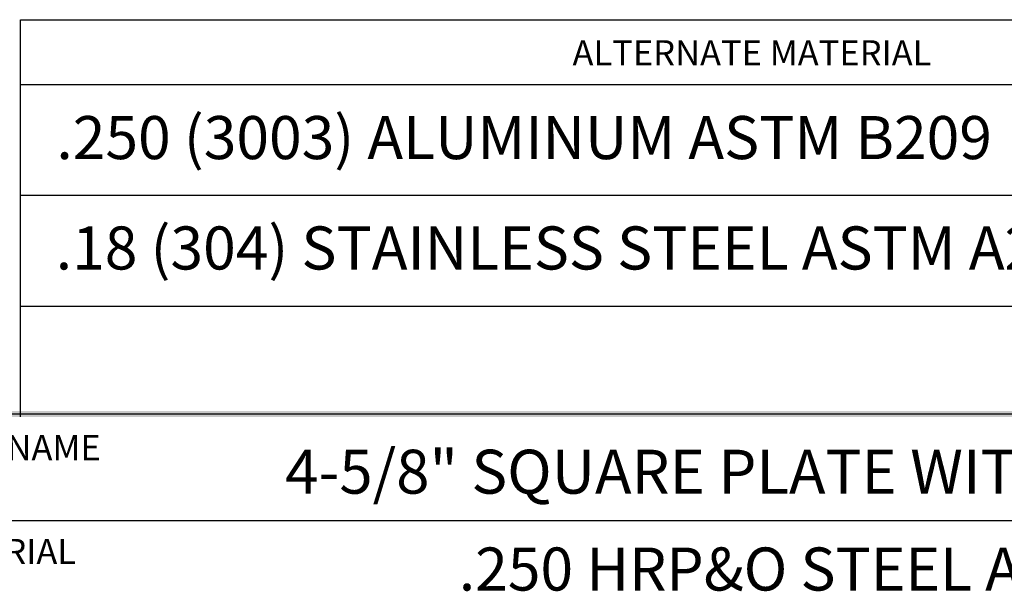
# Model space of a CAD drawing. Extents: x -1.2 to 11.5, y -4.8 to 11.5.
# Drawn here: x 3.2 to 6.5, y -2.9 to -1 of the extents above; entities that cross this region are included whole.
import ezdxf

# ---------------------------------------------------------------- set-up
doc = ezdxf.new("R2010")
doc.units = 0
doc.header["$LTSCALE"] = 0.4
doc.header["$MEASUREMENT"] = 0
doc.layers.get('0').update_dxf_attribs({"linetype": 'CONTINUOUS'})
doc.layers.add('DIM', color=1, linetype='CONTINUOUS')
doc.styles.add('BAVWM4$0$STANDARD', font='txt')
doc.styles.add('STD', font='txt')

# ---------------------------------------------------------------- blocks, each defined once
blk = doc.blocks.new('BAVWM4')
for p, q in [((4.2136, 2.1394), (4.2136, 3.0352)), ((4.2136, 3.0352), (9.3938, 3.0352)), ((4.2136, 2.8894), (9.3938, 2.8894)), ((4.2136, 2.6394), (9.3938, 2.6394)), ((4.2136, 2.3894), (9.3938, 2.3894)), ((3.9371, 2.1461), (9.383, 2.1461)), ((3.9371, 1.9061), (9.383, 1.9061))]:
    blk.add_line(p, q)
blk.add_trace([(3.9303, 2.1529), (3.9438, 2.1394), (9.383, 2.1529), (9.383, 2.1394)])
at = {"style": 'BAVWM4$0$STANDARD'}
for s, height, p in [('ALTERNATE MATERIAL', 0.056955, (5.4566, 2.9319)), ('PART NAME', 0.05695, (3.9722, 2.0418)), ('MATERIAL', 0.05695, (3.9744, 1.8075))]:
    blk.add_text(s, height=height, dxfattribs=at).set_placement(p)

msp = doc.modelspace()

# ---------------------------------------------------------------- block references
at = {"color": 7, "xscale": 1.512499999999999, "yscale": 1.512499999999999, "zscale": 1.512499999999999}
msp.add_blockref('BAVWM4', (-3.1877, -5.5575), dxfattribs=at)

# ---------------------------------------------------------------- texts
at = {"layer": 'DIM', "color": 7, "style": 'STD'}
for s, height, p in [('.250 (3003) ALUMINUM ASTM B209', 0.14687, (3.3074, -1.4423)), ('.18 (304) STAINLESS STEEL ASTM A240', 0.14687, (3.3052, -1.8188)), ('4-5/8" SQUARE PLATE WITH (4) HOLES', 0.14988, (4.0868, -2.5833)), ('.250 HRP&O STEEL ASTM A569', 0.14687, (4.6782, -2.9138))]:
    msp.add_text(s, height=height, dxfattribs=at).set_placement(p)

doc.saveas('drawing.dxf')
